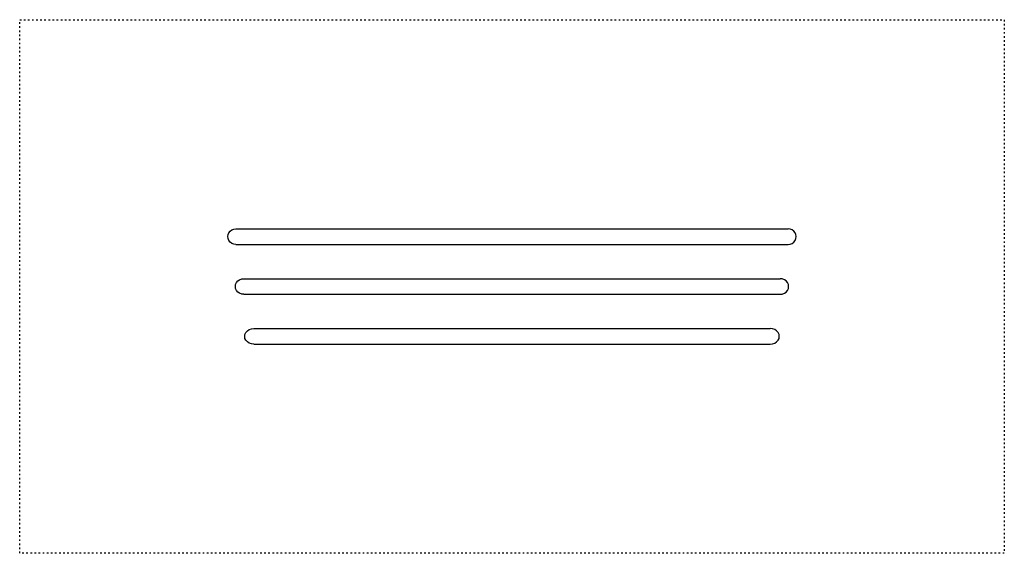
# Model space of a CAD drawing. Units: millimetres. Extents: x 0 to 7200, y 0 to 3900.
import ezdxf

# ---------------------------------------------------------------- set-up
doc = ezdxf.new("R2010")
doc.units = ezdxf.units.MM
doc.linetypes.add('ACAD_ISO03W100', pattern=[30, 12, -18])
doc.layers.add('VERDECKLTE', color=5, linetype='ACAD_ISO03W100')
doc.layers.add('ZEICHNUNG', color=1, linetype='Continuous')

msp = doc.modelspace()

# ---------------------------------------------------------------- linework, layer by layer
at = {"layer": 'VERDECKLTE'}
msp.add_lwpolyline([(7200, 3900), (7200, 0), (0, 0), (0, 3900)], close=True, dxfattribs=at)
at = {"layer": 'ZEICHNUNG'}
for p, q in [((1581.7, 2371.5), (5618.3, 2371.5)), ((1581.7, 2257.2), (5618.3, 2257.2)), ((1639.5, 2007.2), (5560.5, 2007.2)), ((1639.5, 1892.8), (5560.5, 1892.8)), ((1712, 1642.8), (5488, 1642.8)), ((1712, 1528.6), (5488, 1528.6))]:
    msp.add_line(p, q, dxfattribs=at)
at = {"layer": 'ZEICHNUNG', "extrusion": (0, 0, -1)}
for centre, major_axis, ratio in [((1581.7, 2314.3), (-59.6, 0), 0.959064), ((1639.5, 1950), (-62.3, 0), 0.917131), ((1712, 1585.7), (-66.8, 0), 0.855894)]:
    msp.add_ellipse(centre, major_axis=major_axis, ratio=ratio, start_param=4.712389, end_param=7.853982, dxfattribs=at)
at = {"layer": 'ZEICHNUNG'}
for centre, major_axis, ratio in [((5618.3, 2314.3), (59.6, 0), 0.959064), ((5560.5, 1950), (62.3, 0), 0.917131), ((5488, 1585.7), (66.8, 0), 0.855894)]:
    msp.add_ellipse(centre, major_axis=major_axis, ratio=ratio, start_param=4.712389, end_param=7.853982, dxfattribs=at)

doc.saveas('drawing.dxf')
